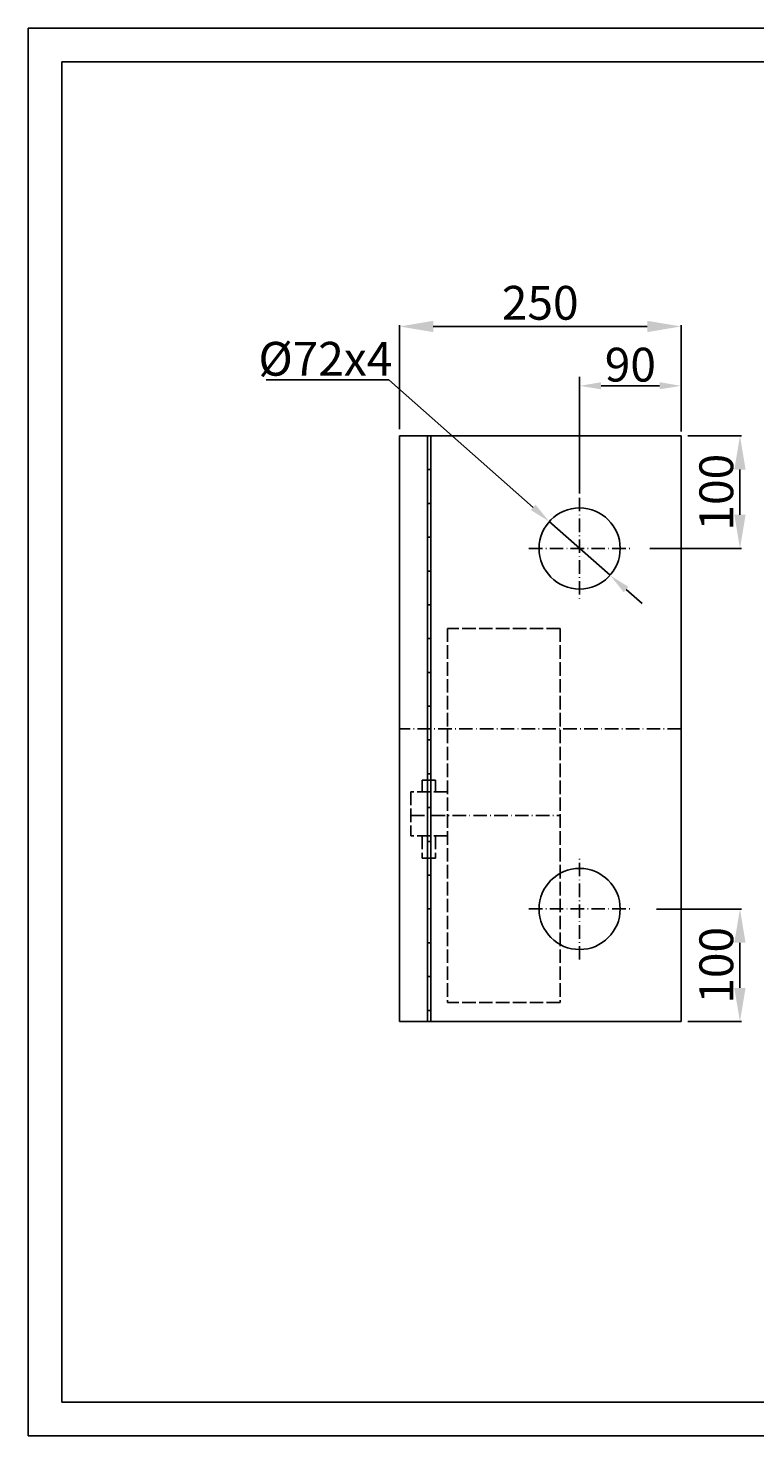
# Model space of a CAD drawing. Extents: x 403 to 84852, y 112 to 5596.
# Drawn here: x 403 to 1049, y 551 to 1800 of the extents above; entities that cross this region are included whole.
import ezdxf

# ---------------------------------------------------------------- set-up
doc = ezdxf.new("R2010")
doc.units = 0
doc.header["$MEASUREMENT"] = 0
doc.linetypes.add('ACAD_ISO02W100', pattern=[15, 12, -3])
doc.linetypes.add('ACAD_ISO10W100', pattern=[18.5, 12, -3, 0.5, -3])
doc.layers.get('0').update_dxf_attribs({"linetype": 'CONTINUOUS'})
doc.layers.get('DEFPOINTS').update_dxf_attribs({"linetype": 'CONTINUOUS'})
for name, color, linetype in [('Dodatkowa', 6, 'CONTINUOUS'), ('OSIE', 1, 'ACAD_ISO10W100'), ('PRZERYWANA', 4, 'ACAD_ISO02W100'), ('WYMIAROWE', 3, 'CONTINUOUS')]:
    doc.layers.add(name, color=color, linetype=linetype)
doc.styles.get("Standard").update_dxf_attribs({"font": 'ISOCP.shx', "height": 30})
doc.dimstyles.new('ISO-25', dxfattribs={"dimtxt": 2.5, "dimasz": 2.5, "dimexe": 1.25, "dimexo": 0.625, "dimtad": 1, "dimtih": 1, "dimdec": 4, "dimdsep": 46, "dimtxsty": 'Standard', "dimcen": 2.5, "dimadec": 0, "dimazin": 0, "dimtfac": 1, "dimtdec": 4, "dimtmove": 0, "dimatfit": 3, "dimfxl": 0, "dimtvp": 1, "dimtolj": 1, "dimtzin": 0, "dimarcsym": 0})
doc.dimstyles.new('ISO-25$0', dxfattribs={"dimtxt": 2.5, "dimasz": 2.5, "dimexe": 1.25, "dimexo": 0.625, "dimtad": 1, "dimtih": 1, "dimdec": 4, "dimdsep": 46, "dimtxsty": 'Standard', "dimcen": 2.5, "dimadec": 0, "dimazin": 0, "dimtfac": 1, "dimtdec": 4, "dimtmove": 0, "dimatfit": 3, "dimfxl": 0, "dimtvp": 1, "dimtolj": 1, "dimtzin": 0, "dimarcsym": 0})

# ---------------------------------------------------------------- blocks, each defined once
blk = doc.blocks.new('*D1464')
at = {"layer": 'DEFPOINTS', "color": 0}
for p in [(983, 1535.5), (733, 1438.4), (983, 1438.4)]:
    blk.add_point(p, dxfattribs=at)
at = {"layer": 'WYMIAROWE'}
for p, q in [((733, 1444.4), (733, 1536.7)), ((763, 1535.5), (953, 1535.5)), ((983, 1444.4), (983, 1536.7))]:
    blk.add_line(p, q, dxfattribs=at)
for points in [[(763, 1540.5), (763, 1530.5), (733, 1535.5)], [(953, 1540.5), (953, 1530.5), (983, 1535.5)]]:
    blk.add_solid(points, dxfattribs=at)
at = {"layer": 'WYMIAROWE', "insert": (858, 1556.5), "char_height": 30, "attachment_point": 5}
blk.add_mtext('\\A1;250', dxfattribs=at)
blk = doc.blocks.new('*D1465')
at = {"layer": 'DEFPOINTS', "color": 0}
for p in [(983, 1438.4), (949.3, 1338.4), (1035.3, 1338.4)]:
    blk.add_point(p, dxfattribs=at)
at = {"layer": 'WYMIAROWE'}
for p, q in [((989, 1438.4), (1036.6, 1438.4)), ((1035.3, 1408.4), (1035.3, 1368.4)), ((955.3, 1338.4), (1036.6, 1338.4))]:
    blk.add_line(p, q, dxfattribs=at)
for points in [[(1030.3, 1408.4), (1040.3, 1408.4), (1035.3, 1438.4)], [(1030.3, 1368.4), (1040.3, 1368.4), (1035.3, 1338.4)]]:
    blk.add_solid(points, dxfattribs=at)
at = {"layer": 'WYMIAROWE', "insert": (1014.3, 1388.4), "char_height": 30, "attachment_point": 5, "rotation": 90}
blk.add_mtext('\\A1;100', dxfattribs=at)
blk = doc.blocks.new('*D1466')
at = {"layer": 'DEFPOINTS', "color": 0}
for p in [(866, 1362.3), (920, 1314.6)]:
    blk.add_point(p, dxfattribs=at)
at = {"layer": 'WYMIAROWE'}
for p, q in [((614.8, 1488), (723.6, 1488)), ((723.6, 1488), (851.8, 1374.8)), ((920, 1314.6), (866, 1362.3)), ((934.2, 1302), (948.5, 1289.5))]:
    blk.add_line(p, q, dxfattribs=at)
for points in [[(853.9, 1377.2), (849.7, 1372.5), (866, 1362.3)], [(936.3, 1304.4), (932.1, 1299.7), (920, 1314.6)]]:
    blk.add_solid(points, dxfattribs=at)
at = {"layer": 'WYMIAROWE', "insert": (667.3, 1506.8), "char_height": 30, "attachment_point": 5}
blk.add_mtext('\\A1;%%C72x4', dxfattribs=at)
blk = doc.blocks.new('*D1467')
at = {"layer": 'DEFPOINTS', "color": 0}
for p in [(955.3, 1018.4), (1035.3, 1018.4), (983, 918.4)]:
    blk.add_point(p, dxfattribs=at)
at = {"layer": 'WYMIAROWE'}
for p, q in [((961.3, 1018.4), (1036.6, 1018.4)), ((1035.3, 948.4), (1035.3, 988.4)), ((989, 918.4), (1036.6, 918.4))]:
    blk.add_line(p, q, dxfattribs=at)
for points in [[(1030.3, 988.4), (1040.3, 988.4), (1035.3, 1018.4)], [(1030.3, 948.4), (1040.3, 948.4), (1035.3, 918.4)]]:
    blk.add_solid(points, dxfattribs=at)
at = {"layer": 'WYMIAROWE', "insert": (1014.3, 968.4), "char_height": 30, "attachment_point": 5, "rotation": 90}
blk.add_mtext('\\A1;100', dxfattribs=at)
blk = doc.blocks.new('*D1472')
at = {"layer": 'DEFPOINTS', "color": 0}
for p in [(983, 1482.8), (983, 1438.4), (893, 1383.4)]:
    blk.add_point(p, dxfattribs=at)
at = {"layer": 'WYMIAROWE'}
for p, q in [((893, 1387.2), (893, 1490.7)), ((983, 1442.2), (983, 1490.7)), ((912, 1482.8), (964, 1482.8))]:
    blk.add_line(p, q, dxfattribs=at)
for points in [[(912, 1486), (912, 1479.7), (893, 1482.8)], [(964, 1486), (964, 1479.7), (983, 1482.8)]]:
    blk.add_solid(points, dxfattribs=at)
at = {"layer": 'WYMIAROWE', "insert": (938, 1501.6), "char_height": 30, "attachment_point": 5}
blk.add_mtext('\\A1;90', dxfattribs=at)

msp = doc.modelspace()

# ---------------------------------------------------------------- linework, layer by layer
for p, q in [((433.182, 1770.5504), (2140.91738, 1770.5504)), ((433.182, 580.4909), (433.182, 1770.5504)), ((732.9974, 918.43417), (732.9974, 1438.43417)), ((982.9974, 1438.43417), (732.9974, 1438.43417)), ((757.9974, 1438.43417), (757.9974, 918.43417)), ((760.9974, 1438.43417), (760.9974, 918.43417)), ((982.9974, 1438.43417), (982.9974, 918.43417)), ((757.9974, 1408.43417), (760.9974, 1408.43417)), ((757.9974, 1378.43417), (760.9974, 1378.43417)), ((757.9974, 1348.43417), (760.9974, 1348.43417)), ((757.9974, 1318.43417), (760.9974, 1318.43417)), ((757.9974, 1288.43417), (760.9974, 1288.43417)), ((757.9974, 1258.43417), (760.9974, 1258.43417)), ((757.9974, 1228.43417), (760.9974, 1228.43417)), ((757.9974, 1198.43417), (760.9974, 1198.43417)), ((757.9974, 1168.43417), (760.9974, 1168.43417)), ((757.9974, 1138.43417), (760.9974, 1138.43417)), ((757.9974, 1108.43417), (760.9974, 1108.43417)), ((757.9974, 1078.43417), (760.9974, 1078.43417)), ((757.9974, 1048.43417), (760.9974, 1048.43417)), ((757.9974, 1018.43417), (760.9974, 1018.43417)), ((757.9974, 988.43417), (760.9974, 988.43417)), ((757.9974, 958.43417), (760.9974, 958.43417)), ((757.9974, 928.43417), (760.9974, 928.43417)), ((982.9974, 918.43417), (732.9974, 918.43417)), ((2140.91738, 580.4909), (433.182, 580.4909))]:
    msp.add_line(p, q)
at = {"ltscale": 3}
for centre in [(892.9974, 1338.43417), (892.9974, 1018.43417)]:
    msp.add_circle(centre, 36, dxfattribs=at)
at = {"layer": 'Dodatkowa'}
for p, q in [((403.43051, 1800.30189), (403.43051, 550.73942)), ((403.43051, 1800.30189), (2170.66887, 1800.30189)), ((403.43051, 550.73942), (2170.66887, 550.73942))]:
    msp.add_line(p, q, dxfattribs=at)
at = {"layer": 'OSIE'}
for p, q in [((892.9974, 1383.43417), (892.9974, 1293.43417)), ((892.9974, 1383.43417), (892.9974, 1293.43417)), ((847.9974, 1338.43417), (937.9974, 1338.43417)), ((847.9974, 1338.43417), (937.9974, 1338.43417)), ((982.9974, 1178.43417), (732.9974, 1178.43417)), ((743.13734, 1101.48464), (875.70205, 1101.48464)), ((892.9974, 973.43417), (892.9974, 1063.43417)), ((892.9974, 973.43417), (892.9974, 1063.43417)), ((847.9974, 1018.43417), (937.9974, 1018.43417))]:
    msp.add_line(p, q, dxfattribs=at)
at = {"layer": 'PRZERYWANA'}
for p, q in [((775.70205, 1267.48464), (775.70205, 935.48464)), ((875.70205, 1267.48464), (775.70205, 1267.48464)), ((875.70205, 1267.48464), (875.70205, 935.48464)), ((753.13734, 1132.89607), (753.13734, 1122.48464)), ((753.13734, 1132.89607), (765.00157, 1132.89607)), ((765.00157, 1132.89607), (765.00157, 1122.48464)), ((775.70205, 1122.48464), (743.13734, 1122.48464)), ((743.13734, 1122.48464), (743.13734, 1083.38464)), ((775.70205, 1083.38464), (743.13734, 1083.38464)), ((753.13734, 1083.38464), (753.13734, 1063.38464)), ((765.00157, 1083.38464), (765.00157, 1063.38464)), ((753.13734, 1063.38464), (765.00157, 1063.38464)), ((875.70205, 935.48464), (775.70205, 935.48464))]:
    msp.add_line(p, q, dxfattribs=at)

# ---------------------------------------------------------------- dimensions: what is measured, and where the dimension line sits
at = {"layer": 'WYMIAROWE'}
for base, p1, dimstyle, override, picture, middle in [((982.9974, 1535.49354), (732.9974, 1438.43417), 'ISO-25', {"dimtxt": 3, "dimasz": 30, "dimexo": 6, "dimgap": 6, "dimtih": 0, "dimtoh": 1, "dimcen": 3, "dimclrd": 256, "dimclre": 256, "dimclrt": 256, "dimlwd": 65535, "dimlwe": 65535}, '*D1464', (857.9974, 1535.49354)), ((982.9974, 1482.83111), (892.9974, 1383.43417), 'ISO-25$0', {"dimscale": 6.331839, "dimtxt": 3, "dimasz": 3, "dimexo": 0.6, "dimgap": 0.6, "dimtih": 0, "dimtoh": 1, "dimcen": 3, "dimclrd": 256, "dimclre": 256, "dimclrt": 256, "dimlwd": 65535, "dimlwe": 65535, "dimarcsym": 1}, '*D1472', (937.9974, 1482.83111))]:
    dim = msp.add_linear_dim(base=base, p1=p1, p2=(982.9974, 1438.43417), dimstyle=dimstyle, override=override, dxfattribs=at)
    dim.commit()
    dim.dimension.update_dxf_attribs({"geometry": picture, "text_midpoint": middle, "dimtype": 160})
dim = msp.add_diameter_dim_2p(p1=(919.9827, 1314.60575), p2=(866.0121, 1362.26259), text='%%C72x4', dimstyle='ISO-25', override={"dimscale": 6.331839, "dimtxt": 3, "dimasz": 3, "dimexo": 0.6, "dimgap": 0.6, "dimtih": 0, "dimtoh": 1, "dimcen": 3, "dimclrd": 256, "dimclre": 256, "dimclrt": 256, "dimlwd": 65535, "dimlwe": 65535, "dimarcsym": 1}, dxfattribs=at)
dim.commit()
dim.dimension.update_dxf_attribs({"geometry": '*D1466', "text_midpoint": (667.28176, 1488.03149), "dimtype": 163})
for base, p1, p2, angle, picture, middle in [((1035.3052, 1338.43417), (982.9974, 1438.43417), (949.30783, 1338.43417), 90, '*D1465', (1014.3052, 1388.43417)), ((1035.3052, 1018.43417), (982.9974, 918.43417), (955.2763, 1018.43417), 270, '*D1467', (1014.3052, 968.43417))]:
    dim = msp.add_linear_dim(base=base, p1=p1, p2=p2, angle=angle, dimstyle='ISO-25', override={"dimtxt": 3, "dimasz": 30, "dimexo": 6, "dimgap": 6, "dimtih": 0, "dimtoh": 1, "dimcen": 3, "dimclrd": 256, "dimclre": 256, "dimclrt": 256, "dimlwd": 65535, "dimlwe": 65535}, dxfattribs=at)
    dim.commit()
    dim.dimension.update_dxf_attribs({"geometry": picture, "text_midpoint": middle})

doc.saveas('drawing.dxf')
